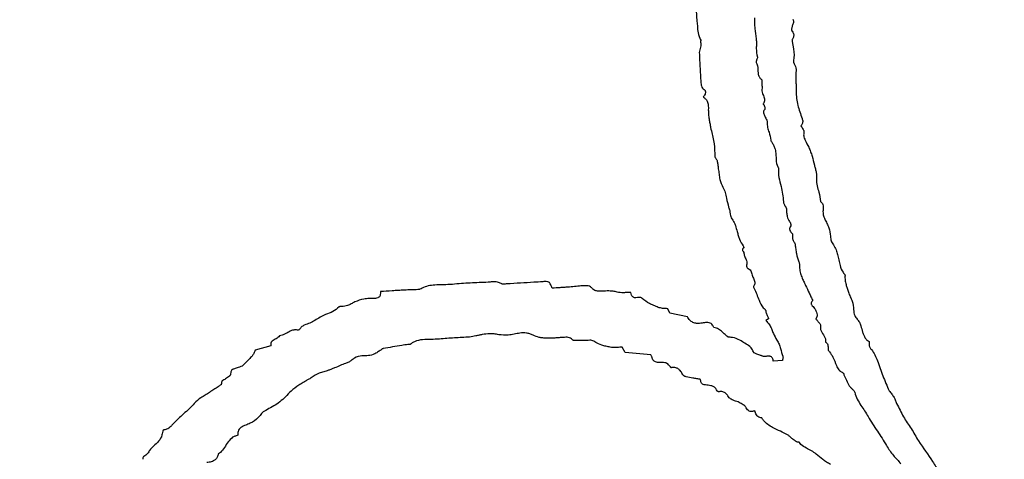
# Model space of a CAD drawing. Units: millimetres. Extents: x 84 to 883, y 23 to 877.
# Drawn here: x 491 to 496, y 848 to 851 of the extents above; entities that cross this region are included whole.
import ezdxf

# ---------------------------------------------------------------- set-up
doc = ezdxf.new("R2010")
doc.units = ezdxf.units.MM

msp = doc.modelspace()

# ---------------------------------------------------------------- linework, layer by layer
at = {"color": 7, "linetype": 'Continuous', "lineweight": 25}
for p, q in [((494.3659, 849.062), (494.3536, 849.0875)), ((494.4625, 849.0428), (494.3659, 849.062)), ((494.912, 849.0308), (494.8973, 849.0212)), ((492.1553, 848.8822), (492.0695, 848.8572)), ((494.117, 848.8453), (494.1018, 848.8753)), ((494.2593, 848.8323), (494.117, 848.8453)), ((494.9885, 848.8001), (494.9379, 848.7968))]:
    msp.add_line(p, q, dxfattribs=at)
for radius in [16.25, 12.25, 11.3, 11, 10.4243]:
    msp.add_circle((496.4768, 848.0684), radius, dxfattribs=at)
for radius, start, end in [(27.5, 90, 247.01908), (25.1589, 90, 241.37151), (22.5, 318.18969, 221.81031)]:
    msp.add_arc((496.4768, 848.0684), radius, start, end, dxfattribs=at)
for points, knots in [([(494.5073, 850.8112), (494.5084, 850.8006), (494.5105, 850.7795), (494.5106, 850.7375), (494.5131, 850.7062), (494.5147, 850.6855)], [0, 0, 0, 0, 0.252865, 0.50545, 1, 1, 1, 1]), ([(494.5147, 850.6855), (494.5157, 850.6754), (494.5177, 850.6551), (494.5194, 850.6214), (494.5257, 850.5934), (494.5347, 850.5781), (494.5369, 850.5744)], [0, 0, 0, 0, 0.266805, 0.53329, 0.888009, 1, 1, 1, 1]), ([(494.8345, 850.6976), (494.834, 850.6877), (494.8332, 850.6681), (494.836, 850.6293), (494.8403, 850.6007), (494.8431, 850.5817)], [0, 0, 0, 0, 0.2530191, 0.5058993, 1, 1, 1, 1]), ([(495.0459, 850.69), (495.0472, 850.6872), (495.0499, 850.6815), (495.0499, 850.6714), (495.0453, 850.6593), (495.0423, 850.6499), (495.0404, 850.6439)], [0, 0, 0, 0, 0.193718, 0.388649, 0.60773, 1, 1, 1, 1]), ([(495.0404, 850.6439), (495.0401, 850.6415), (495.0396, 850.6371), (495.0393, 850.6314), (495.0398, 850.6273), (495.0407, 850.625), (495.0415, 850.6242), (495.0417, 850.6239)], [0, 0, 0, 0, 0.349165, 0.658597, 0.831923, 0.95512, 1, 1, 1, 1]), ([(495.0417, 850.6239), (495.0442, 850.6208), (495.0488, 850.6152), (495.0514, 850.6052), (495.0503, 850.5929), (495.0464, 850.5845), (495.0437, 850.579)], [0, 0, 0, 0, 0.249052, 0.437523, 0.625673, 1, 1, 1, 1]), ([(494.5348, 850.5633), (494.5359, 850.5593), (494.5384, 850.55), (494.5351, 850.5355), (494.5297, 850.5211), (494.5287, 850.5112), (494.5282, 850.5063)], [0, 0, 0, 0, 0.209993, 0.492089, 0.744902, 1, 1, 1, 1]), ([(494.5369, 850.5744), (494.537, 850.5742), (494.5372, 850.5737), (494.5371, 850.572), (494.5362, 850.5697), (494.5351, 850.5671), (494.5346, 850.5652), (494.5346, 850.564), (494.5347, 850.5635), (494.5348, 850.5633)], [0, 0, 0, 0, 0.0610797, 0.1456811, 0.4300444, 0.7056667, 0.8546006, 0.9553838, 1, 1, 1, 1]), ([(494.8431, 850.5817), (494.8439, 850.5728), (494.8454, 850.555), (494.8421, 850.5211), (494.8468, 850.4966), (494.8498, 850.4809)], [0, 0, 0, 0, 0.264922, 0.528614, 1, 1, 1, 1]), ([(495.0437, 850.579), (495.0433, 850.5776), (495.0421, 850.5742), (495.0427, 850.5683), (495.0439, 850.562), (495.0444, 850.5577), (495.0447, 850.5555)], [0, 0, 0, 0, 0.182147, 0.450782, 0.725462, 1, 1, 1, 1]), ([(494.5282, 850.5063), (494.5294, 850.4768), (494.5311, 850.4325), (494.5348, 850.3736), (494.5368, 850.3441), (494.5378, 850.3294)], [0, 0, 0, 0, 0.499889, 0.749937, 1, 1, 1, 1]), ([(495.0447, 850.5555), (495.0454, 850.5496), (495.0468, 850.5377), (495.0522, 850.5158), (495.053, 850.4992), (495.0535, 850.4886)], [0, 0, 0, 0, 0.265365, 0.530208, 1, 1, 1, 1]), ([(494.8498, 850.4809), (494.85, 850.48), (494.8506, 850.4775), (494.849, 850.4712), (494.846, 850.4649), (494.8434, 850.4585), (494.8425, 850.455), (494.8427, 850.4525), (494.8431, 850.4516), (494.8433, 850.4513)], [0, 0, 0, 0, 0.090996, 0.243394, 0.615196, 0.762358, 0.910604, 0.966358, 1, 1, 1, 1]), ([(494.8433, 850.4513), (494.8459, 850.4453), (494.8539, 850.4269), (494.8511, 850.4002), (494.8564, 850.3761), (494.864, 850.3637), (494.8703, 850.3584), (494.8727, 850.3564)], [0, 0, 0, 0, 0.192422, 0.582883, 0.759502, 0.909391, 1, 1, 1, 1]), ([(495.0535, 850.4886), (495.0528, 850.4831), (495.0515, 850.473), (495.0496, 850.4603), (495.05, 850.4512), (495.0515, 850.4462), (495.0529, 850.4441), (495.0532, 850.4436)], [0, 0, 0, 0, 0.360349, 0.666388, 0.83704, 0.958224, 1, 1, 1, 1]), ([(495.0532, 850.4436), (495.0563, 850.4387), (495.0624, 850.429), (495.0645, 850.4068), (495.0631, 850.3907), (495.0622, 850.3803)], [0, 0, 0, 0, 0.260427, 0.520663, 1, 1, 1, 1]), ([(494.8727, 850.3564), (494.873, 850.3561), (494.8737, 850.3554), (494.8746, 850.3526), (494.8746, 850.3482), (494.874, 850.3425), (494.8739, 850.3385), (494.8739, 850.3366)], [0, 0, 0, 0, 0.060977, 0.148609, 0.421252, 0.71068, 1, 1, 1, 1]), ([(495.0622, 850.3803), (495.0625, 850.3655), (495.0631, 850.3431), (495.0645, 850.3134), (495.0646, 850.2985), (495.0646, 850.2911)], [0, 0, 0, 0, 0.500004, 0.749959, 1, 1, 1, 1]), ([(494.5378, 850.3294), (494.5383, 850.3265), (494.5397, 850.3191), (494.5443, 850.3107), (494.5489, 850.3066), (494.5502, 850.3055)], [0, 0, 0, 0, 0.324528, 0.817082, 1, 1, 1, 1]), ([(494.5502, 850.3055), (494.554, 850.3024), (494.5594, 850.2979), (494.5629, 850.2893), (494.563, 850.282), (494.5589, 850.2711), (494.5531, 850.2638), (494.5491, 850.2587)], [0, 0, 0, 0, 0.262527, 0.378423, 0.494773, 0.650306, 1, 1, 1, 1]), ([(494.8739, 850.3366), (494.8741, 850.3334), (494.8746, 850.3271), (494.8761, 850.3151), (494.8756, 850.3061), (494.8752, 850.3003)], [0, 0, 0, 0, 0.261255, 0.522381, 1, 1, 1, 1]), ([(494.8752, 850.3003), (494.8752, 850.2955), (494.875, 850.286), (494.8817, 850.2694), (494.8888, 850.2539), (494.8895, 850.2375), (494.886, 850.228), (494.8826, 850.2232), (494.8814, 850.2216)], [0, 0, 0, 0, 0.172002, 0.341033, 0.644346, 0.785762, 0.927992, 1, 1, 1, 1]), ([(495.0646, 850.2911), (495.0651, 850.278), (495.0661, 850.2518), (495.0758, 850.2011), (495.0887, 850.1649), (495.0972, 850.1411)], [0, 0, 0, 0, 0.254366, 0.508568, 1, 1, 1, 1]), ([(494.5491, 850.2587), (494.5539, 850.2559), (494.5634, 850.2502), (494.5736, 850.2347), (494.5787, 850.2136), (494.5784, 850.1976), (494.5782, 850.1889)], [0, 0, 0, 0, 0.2038628, 0.4084456, 0.6745654, 1, 1, 1, 1]), ([(494.5782, 850.1889), (494.5783, 850.1803), (494.5786, 850.1632), (494.5821, 850.1384), (494.5866, 850.1142), (494.5896, 850.0985), (494.5911, 850.0906)], [0, 0, 0, 0, 0.257855, 0.51549, 0.757713, 1, 1, 1, 1]), ([(494.8814, 850.2216), (494.8814, 850.2216), (494.8814, 850.2215), (494.8813, 850.2214), (494.8814, 850.2211), (494.882, 850.2201), (494.8837, 850.2184), (494.8859, 850.2158), (494.8876, 850.2135), (494.888, 850.2121), (494.8881, 850.2119)], [0, 0, 0, 0, 0.006548, 0.0146, 0.028589, 0.075257, 0.297454, 0.643934, 0.93271, 1, 1, 1, 1]), ([(494.8902, 850.1903), (494.8886, 850.1884), (494.8856, 850.1848), (494.8835, 850.1784), (494.8838, 850.1707), (494.8873, 850.1623), (494.89, 850.156), (494.8914, 850.1528)], [0, 0, 0, 0, 0.183394, 0.335983, 0.488657, 0.742349, 1, 1, 1, 1]), ([(494.8881, 850.2119), (494.8888, 850.2091), (494.8901, 850.2043), (494.8914, 850.1984), (494.8916, 850.1943), (494.8913, 850.1918), (494.8904, 850.1906), (494.8902, 850.1903)], [0, 0, 0, 0, 0.385458, 0.676113, 0.808763, 0.942843, 1, 1, 1, 1]), ([(494.8914, 850.1528), (494.893, 850.1493), (494.8962, 850.142), (494.9015, 850.1327), (494.9045, 850.1246), (494.9044, 850.1203), (494.9044, 850.1189)], [0, 0, 0, 0, 0.31339, 0.648494, 0.883477, 1, 1, 1, 1]), ([(495.0972, 850.1411), (495.0991, 850.1355), (495.102, 850.1266), (495.0998, 850.1145), (495.0954, 850.107), (495.0926, 850.1025), (495.0911, 850.1003)], [0, 0, 0, 0, 0.399914, 0.636557, 0.817174, 1, 1, 1, 1]), ([(494.5911, 850.0906), (494.5936, 850.0785), (494.5986, 850.0544), (494.6108, 850.0074), (494.6126, 849.9712), (494.6138, 849.9473)], [0, 0, 0, 0, 0.254989, 0.509872, 1, 1, 1, 1]), ([(494.9044, 850.1189), (494.9045, 850.1094), (494.9048, 850.0905), (494.9171, 850.0586), (494.9214, 850.0345), (494.9241, 850.0196)], [0, 0, 0, 0, 0.277738, 0.552144, 1, 1, 1, 1]), ([(495.0911, 850.1003), (495.0931, 850.0968), (495.0971, 850.0897), (495.1029, 850.0811), (495.1064, 850.0741), (495.1075, 850.0696), (495.1072, 850.0673), (495.1071, 850.0664)], [0, 0, 0, 0, 0.3133984, 0.6457082, 0.8173487, 0.9330336, 1, 1, 1, 1]), ([(494.9241, 850.0196), (494.9242, 850.0188), (494.9246, 850.016), (494.9281, 850.012), (494.9304, 850.0084), (494.9317, 850.0065)], [0, 0, 0, 0, 0.160285, 0.533848, 1, 1, 1, 1]), ([(495.1071, 850.0664), (495.1064, 850.0594), (495.1046, 850.0432), (495.1164, 850.0141), (495.1279, 849.9937), (495.135, 849.9811)], [0, 0, 0, 0, 0.229803, 0.523582, 1, 1, 1, 1]), ([(494.9317, 850.0065), (494.9332, 850.0035), (494.9363, 849.9974), (494.9425, 849.9859), (494.9458, 849.9766), (494.948, 849.9706)], [0, 0, 0, 0, 0.256263, 0.512494, 1, 1, 1, 1]), ([(494.948, 849.9706), (494.9497, 849.9609), (494.9531, 849.9416), (494.9528, 849.9085), (494.9572, 849.8825), (494.9651, 849.8688), (494.9661, 849.8671)], [0, 0, 0, 0, 0.278075, 0.553972, 0.941913, 1, 1, 1, 1]), ([(495.135, 849.9811), (495.1382, 849.9729), (495.1448, 849.9566), (495.1553, 849.9238), (495.1615, 849.8989), (495.1656, 849.8825)], [0, 0, 0, 0, 0.255166, 0.510282, 1, 1, 1, 1]), ([(494.6138, 849.9473), (494.6137, 849.9448), (494.6135, 849.9395), (494.614, 849.9322), (494.6156, 849.9266), (494.6172, 849.9242), (494.6177, 849.9235)], [0, 0, 0, 0, 0.311509, 0.643211, 0.900074, 1, 1, 1, 1]), ([(494.6177, 849.9235), (494.6209, 849.9183), (494.6278, 849.9073), (494.6308, 849.8853), (494.6325, 849.8697), (494.6334, 849.8609)], [0, 0, 0, 0, 0.279465, 0.592621, 1, 1, 1, 1]), ([(494.6334, 849.8609), (494.6349, 849.8511), (494.6378, 849.8316), (494.6418, 849.7967), (494.6523, 849.7738), (494.6587, 849.7599)], [0, 0, 0, 0, 0.28292, 0.565836, 1, 1, 1, 1]), ([(494.9661, 849.8671), (494.9661, 849.8493), (494.9661, 849.8141), (494.9865, 849.7538), (494.9911, 849.7084), (494.994, 849.6804)], [0, 0, 0, 0, 0.279169, 0.55504, 1, 1, 1, 1]), ([(495.1656, 849.8825), (495.1673, 849.8756), (495.1708, 849.8619), (495.1773, 849.8365), (495.1769, 849.8173), (495.1767, 849.8052)], [0, 0, 0, 0, 0.270912, 0.541924, 1, 1, 1, 1]), ([(495.1767, 849.8052), (495.177, 849.7926), (495.1777, 849.7675), (495.1943, 849.7282), (495.1971, 849.6986), (495.1988, 849.6813)], [0, 0, 0, 0, 0.298269, 0.590378, 1, 1, 1, 1]), ([(494.6587, 849.7599), (494.6638, 849.7504), (494.674, 849.7315), (494.6784, 849.6929), (494.6861, 849.6664), (494.6908, 849.6501)], [0, 0, 0, 0, 0.279925, 0.55689, 1, 1, 1, 1]), ([(494.6908, 849.6501), (494.693, 849.6436), (494.6972, 849.6308), (494.6991, 849.6084), (494.7042, 849.5917), (494.71, 849.5833), (494.7107, 849.5823)], [0, 0, 0, 0, 0.285805, 0.567844, 0.948808, 1, 1, 1, 1]), ([(494.994, 849.6804), (494.9941, 849.6783), (494.9946, 849.6732), (494.9985, 849.666), (495.0012, 849.6606), (495.0025, 849.6578)], [0, 0, 0, 0, 0.256436, 0.627001, 1, 1, 1, 1]), ([(495.0025, 849.6578), (495.0033, 849.6562), (495.005, 849.6529), (495.008, 849.648), (495.0099, 849.6439), (495.0102, 849.6413), (495.0103, 849.6407)], [0, 0, 0, 0, 0.293542, 0.586193, 0.90999, 1, 1, 1, 1]), ([(495.0103, 849.6407), (495.0107, 849.6336), (495.0115, 849.6192), (495.0149, 849.5949), (495.0223, 849.5764), (495.0296, 849.5666), (495.0308, 849.565)], [0, 0, 0, 0, 0.269766, 0.540025, 0.926044, 1, 1, 1, 1]), ([(495.1988, 849.6813), (495.2018, 849.6791), (495.208, 849.6745), (495.2138, 849.6633), (495.2152, 849.6463), (495.214, 849.6333), (495.2131, 849.6249)], [0, 0, 0, 0, 0.182926, 0.367248, 0.591245, 1, 1, 1, 1]), ([(494.7107, 849.5823), (494.7141, 849.5768), (494.721, 849.5658), (494.7299, 849.543), (494.7347, 849.5258), (494.7378, 849.5148)], [0, 0, 0, 0, 0.265809, 0.530935, 1, 1, 1, 1]), ([(495.2131, 849.6249), (495.2132, 849.621), (495.2133, 849.613), (495.2162, 849.5989), (495.2204, 849.5895), (495.223, 849.5837)], [0, 0, 0, 0, 0.277612, 0.555516, 1, 1, 1, 1]), ([(495.223, 849.5837), (495.227, 849.5757), (495.2349, 849.5598), (495.2498, 849.5292), (495.253, 849.5042), (495.2551, 849.4881)], [0, 0, 0, 0, 0.2626626, 0.5254914, 1, 1, 1, 1]), ([(495.0342, 849.5461), (495.0322, 849.5426), (495.0289, 849.5369), (495.0278, 849.5276), (495.0299, 849.5189), (495.0362, 849.5102), (495.0418, 849.5046), (495.0449, 849.5014)], [0, 0, 0, 0, 0.22975, 0.381848, 0.534526, 0.738828, 1, 1, 1, 1]), ([(495.0308, 849.565), (495.0319, 849.563), (495.0346, 849.5584), (495.0356, 849.5521), (495.0351, 849.5477), (495.0344, 849.5465), (495.0342, 849.5461)], [0, 0, 0, 0, 0.353769, 0.796657, 0.928159, 1, 1, 1, 1]), ([(494.7378, 849.5148), (494.7399, 849.5076), (494.7439, 849.4932), (494.7523, 849.4653), (494.7637, 849.4468), (494.7712, 849.4348)], [0, 0, 0, 0, 0.2577395, 0.5156086, 1, 1, 1, 1]), ([(495.0449, 849.5014), (495.045, 849.4976), (495.045, 849.4904), (495.0443, 849.4799), (495.0454, 849.4731), (495.0459, 849.4698)], [0, 0, 0, 0, 0.358782, 0.677555, 1, 1, 1, 1]), ([(495.0459, 849.4698), (495.0472, 849.4669), (495.0496, 849.4612), (495.055, 849.4534), (495.0584, 849.447), (495.059, 849.4431), (495.0591, 849.4423)], [0, 0, 0, 0, 0.304625, 0.606164, 0.928242, 1, 1, 1, 1]), ([(495.2551, 849.4881), (495.2555, 849.4794), (495.2564, 849.462), (495.2722, 849.4388), (495.2863, 849.4146), (495.2916, 849.3958), (495.2942, 849.387)], [0, 0, 0, 0, 0.233256, 0.467826, 0.749793, 1, 1, 1, 1]), ([(494.7741, 849.4243), (494.7727, 849.4233), (494.7703, 849.4215), (494.7678, 849.4183), (494.7668, 849.4152), (494.767, 849.4117), (494.7694, 849.4061), (494.7736, 849.4011), (494.7744, 849.3965), (494.7745, 849.3954)], [0, 0, 0, 0, 0.157891, 0.270162, 0.355864, 0.441646, 0.579239, 0.904623, 1, 1, 1, 1]), ([(494.7712, 849.4348), (494.772, 849.4333), (494.7736, 849.4303), (494.7745, 849.4267), (494.7744, 849.4248), (494.7743, 849.4245), (494.7742, 849.4244), (494.7742, 849.4243), (494.7741, 849.4243)], [0, 0, 0, 0, 0.462816, 0.918968, 0.950066, 0.981376, 0.994058, 1, 1, 1, 1]), ([(495.0591, 849.4423), (495.0601, 849.434), (495.0621, 849.4174), (495.0662, 849.3849), (495.0741, 849.3618), (495.0793, 849.3467)], [0, 0, 0, 0, 0.255889, 0.511844, 1, 1, 1, 1]), ([(494.7745, 849.3954), (494.7762, 849.3882), (494.7795, 849.3736), (494.7893, 849.3569), (494.7924, 849.341), (494.7903, 849.3329), (494.7893, 849.329)], [0, 0, 0, 0, 0.320202, 0.641485, 0.829077, 1, 1, 1, 1]), ([(495.2942, 849.387), (495.2967, 849.3771), (495.3017, 849.3572), (495.3071, 849.3235), (495.317, 849.2969), (495.3282, 849.2837), (495.3305, 849.2811)], [0, 0, 0, 0, 0.2712061, 0.5416113, 0.9093821, 1, 1, 1, 1]), ([(494.7893, 849.329), (494.7891, 849.3283), (494.7887, 849.3261), (494.7901, 849.3207), (494.793, 849.315), (494.7967, 849.3103), (494.799, 849.3089), (494.7999, 849.3083)], [0, 0, 0, 0, 0.093427, 0.268517, 0.668676, 0.874437, 1, 1, 1, 1]), ([(494.7999, 849.3083), (494.8034, 849.3065), (494.8104, 849.3027), (494.8168, 849.292), (494.8196, 849.28), (494.8218, 849.2719), (494.8229, 849.2678)], [0, 0, 0, 0, 0.239734, 0.481109, 0.740177, 1, 1, 1, 1]), ([(495.0793, 849.3467), (495.0802, 849.3442), (495.0819, 849.3392), (495.083, 849.3295), (495.083, 849.3225), (495.0831, 849.3181)], [0, 0, 0, 0, 0.273785, 0.546373, 1, 1, 1, 1]), ([(495.0831, 849.3181), (495.0839, 849.3087), (495.0854, 849.2898), (495.0947, 849.2637), (495.1059, 849.2396), (495.1134, 849.2242), (495.1171, 849.2165)], [0, 0, 0, 0, 0.2625287, 0.5242111, 0.7619414, 1, 1, 1, 1]), ([(494.8229, 849.2678), (494.8263, 849.2607), (494.8313, 849.25), (494.8363, 849.2357), (494.8361, 849.2252), (494.833, 849.2171), (494.8298, 849.2128), (494.8285, 849.211)], [0, 0, 0, 0, 0.388655, 0.582838, 0.73796, 0.893253, 1, 1, 1, 1]), ([(495.3305, 849.2811), (495.3313, 849.2801), (495.3328, 849.2782), (495.3343, 849.2748), (495.3351, 849.272), (495.335, 849.2702), (495.335, 849.2699)], [0, 0, 0, 0, 0.319432, 0.574286, 0.907036, 1, 1, 1, 1]), ([(495.335, 849.2699), (495.3349, 849.2617), (495.3347, 849.2454), (495.3401, 849.2223), (495.3471, 849.2005), (495.3517, 849.1864), (495.354, 849.1793)], [0, 0, 0, 0, 0.2614912, 0.5222793, 0.7610381, 1, 1, 1, 1]), ([(493.1613, 849.2222), (493.1449, 849.2212), (493.1122, 849.2192), (493.0558, 849.22), (493.01, 849.2115), (492.9852, 849.1971), (492.9811, 849.1948)], [0, 0, 0, 0, 0.267551, 0.53452, 0.923329, 1, 1, 1, 1]), ([(493.3588, 849.2339), (493.3259, 849.2324), (493.2764, 849.2302), (493.2106, 849.2272), (493.1777, 849.2238), (493.1613, 849.2222)], [0, 0, 0, 0, 0.49996, 0.749852, 1, 1, 1, 1]), ([(493.4307, 849.2266), (493.4244, 849.2296), (493.409, 849.2369), (493.3838, 849.2361), (493.3664, 849.2346), (493.3588, 849.2339)], [0, 0, 0, 0, 0.2819796, 0.6889084, 1, 1, 1, 1]), ([(493.4633, 849.2248), (493.4599, 849.2245), (493.4528, 849.2239), (493.4431, 849.2233), (493.4353, 849.2243), (493.4318, 849.2261), (493.4307, 849.2266)], [0, 0, 0, 0, 0.306163, 0.642483, 0.891825, 1, 1, 1, 1]), ([(493.6614, 849.2365), (493.6449, 849.2355), (493.6036, 849.2329), (493.5375, 849.229), (493.488, 849.2262), (493.4633, 849.2248)], [0, 0, 0, 0, 0.249995, 0.624994, 1, 1, 1, 1]), ([(493.7139, 849.2011), (493.7106, 849.2094), (493.7063, 849.2202), (493.6987, 849.2315), (493.6932, 849.2355), (493.6808, 849.2386), (493.6701, 849.2375), (493.6614, 849.2365)], [0, 0, 0, 0, 0.367196, 0.477068, 0.559498, 0.641743, 1, 1, 1, 1]), ([(493.8001, 849.2067), (493.7928, 849.2061), (493.7782, 849.2051), (493.7494, 849.2033), (493.728, 849.202), (493.7139, 849.2011)], [0, 0, 0, 0, 0.25445, 0.508897, 1, 1, 1, 1]), ([(493.8976, 849.2147), (493.8894, 849.2143), (493.8691, 849.2135), (493.8366, 849.21), (493.8123, 849.2078), (493.8001, 849.2067)], [0, 0, 0, 0, 0.249843, 0.624912, 1, 1, 1, 1]), ([(493.933, 849.2024), (493.9308, 849.2044), (493.925, 849.2098), (493.9123, 849.2138), (493.9025, 849.2144), (493.8976, 849.2147)], [0, 0, 0, 0, 0.2327756, 0.6169405, 1, 1, 1, 1]), ([(493.9878, 849.1845), (493.9816, 849.1842), (493.969, 849.1837), (493.9515, 849.1867), (493.9396, 849.1945), (493.9347, 849.2003), (493.933, 849.2024)], [0, 0, 0, 0, 0.310552, 0.624567, 0.865827, 1, 1, 1, 1]), ([(494.8285, 849.211), (494.8284, 849.2108), (494.8281, 849.2103), (494.828, 849.2084), (494.8288, 849.2048), (494.8303, 849.2018), (494.8313, 849.1998)], [0, 0, 0, 0, 0.061782, 0.156978, 0.451475, 1, 1, 1, 1]), ([(494.8313, 849.1998), (494.8365, 849.1891), (494.8468, 849.1677), (494.8594, 849.1303), (494.8744, 849.1006), (494.8891, 849.0861), (494.8925, 849.0827)], [0, 0, 0, 0, 0.268122, 0.535142, 0.891422, 1, 1, 1, 1]), ([(495.1171, 849.2165), (495.1236, 849.2026), (495.1334, 849.1816), (495.1463, 849.1536), (495.1528, 849.1396), (495.1561, 849.1326)], [0, 0, 0, 0, 0.499995, 0.749998, 1, 1, 1, 1]), ([(492.7284, 849.144), (492.7189, 849.1438), (492.6999, 849.1436), (492.6629, 849.1416), (492.6372, 849.1314), (492.6204, 849.1248)], [0, 0, 0, 0, 0.258008, 0.516248, 1, 1, 1, 1]), ([(492.7625, 849.1819), (492.7627, 849.1763), (492.763, 849.1679), (492.7595, 849.1572), (492.7544, 849.1507), (492.7461, 849.146), (492.7372, 849.1443), (492.7308, 849.144), (492.7284, 849.144)], [0, 0, 0, 0, 0.276402, 0.41434, 0.553629, 0.674107, 0.882498, 1, 1, 1, 1]), ([(492.8949, 849.1903), (492.8838, 849.1897), (492.8614, 849.1884), (492.8173, 849.1855), (492.7843, 849.1834), (492.7625, 849.1819)], [0, 0, 0, 0, 0.253123, 0.506244, 1, 1, 1, 1]), ([(492.969, 849.1929), (492.9567, 849.1925), (492.9381, 849.1919), (492.9135, 849.1912), (492.9011, 849.1906), (492.8949, 849.1903)], [0, 0, 0, 0, 0.5, 0.749984, 1, 1, 1, 1]), ([(492.9811, 849.1948), (492.98, 849.1943), (492.9778, 849.1933), (492.9736, 849.193), (492.9707, 849.1929), (492.969, 849.1929)], [0, 0, 0, 0, 0.296385, 0.588008, 1, 1, 1, 1]), ([(494.0728, 849.1793), (494.0655, 849.1811), (494.0508, 849.1847), (494.0222, 849.1861), (494.0012, 849.1851), (493.9878, 849.1845)], [0, 0, 0, 0, 0.264849, 0.52933, 1, 1, 1, 1]), ([(494.1497, 849.1776), (494.1427, 849.1775), (494.1288, 849.1772), (494.1031, 849.1748), (494.0845, 849.1776), (494.0728, 849.1793)], [0, 0, 0, 0, 0.271309, 0.542448, 1, 1, 1, 1]), ([(494.1852, 849.1494), (494.1801, 849.1485), (494.1726, 849.1473), (494.1631, 849.1504), (494.1571, 849.1553), (494.1518, 849.1645), (494.1505, 849.1725), (494.1497, 849.1776)], [0, 0, 0, 0, 0.285678, 0.417087, 0.549032, 0.711844, 1, 1, 1, 1]), ([(494.2123, 849.1442), (494.2111, 849.1452), (494.2077, 849.148), (494.2008, 849.1496), (494.1929, 849.1505), (494.1878, 849.1498), (494.1852, 849.1494)], [0, 0, 0, 0, 0.167572, 0.45737, 0.723853, 1, 1, 1, 1]), ([(494.3008, 849.0946), (494.2927, 849.0984), (494.2764, 849.1059), (494.2444, 849.1179), (494.2248, 849.1339), (494.2123, 849.1442)], [0, 0, 0, 0, 0.264239, 0.528203, 1, 1, 1, 1]), ([(495.354, 849.1793), (495.3572, 849.1708), (495.3634, 849.1537), (495.3782, 849.1229), (495.3811, 849.098), (495.3829, 849.0822)], [0, 0, 0, 0, 0.268637, 0.536785, 1, 1, 1, 1]), ([(492.5343, 849.0971), (492.5229, 849.0878), (492.5003, 849.0694), (492.4508, 849.0534), (492.4191, 849.0344), (492.3997, 849.0228)], [0, 0, 0, 0, 0.282836, 0.561478, 1, 1, 1, 1]), ([(492.5419, 849.0999), (492.541, 849.0999), (492.5387, 849.0998), (492.5361, 849.0987), (492.5347, 849.0975), (492.5343, 849.0971)], [0, 0, 0, 0, 0.333895, 0.810104, 1, 1, 1, 1]), ([(492.6204, 849.1248), (492.6139, 849.1211), (492.6009, 849.1138), (492.5776, 849.103), (492.557, 849.0988), (492.544, 849.0998), (492.5419, 849.0999)], [0, 0, 0, 0, 0.266132, 0.532706, 0.92274, 1, 1, 1, 1]), ([(494.3536, 849.0875), (494.3487, 849.0879), (494.339, 849.0887), (494.3211, 849.0887), (494.3086, 849.0923), (494.3008, 849.0946)], [0, 0, 0, 0, 0.273454, 0.54663, 1, 1, 1, 1]), ([(495.1561, 849.1326), (495.1543, 849.1306), (495.151, 849.127), (495.148, 849.1209), (495.1475, 849.1152), (495.1491, 849.1093), (495.1542, 849.1021), (495.1629, 849.0948), (495.168, 849.0876), (495.1705, 849.0841)], [0, 0, 0, 0, 0.136277, 0.251279, 0.336004, 0.420752, 0.556195, 0.778335, 1, 1, 1, 1]), ([(494.544, 849.0076), (494.5338, 849.0063), (494.5165, 849.0042), (494.4925, 849.0106), (494.474, 849.0234), (494.4664, 849.0362), (494.4625, 849.0428)], [0, 0, 0, 0, 0.316999, 0.539326, 0.762755, 1, 1, 1, 1]), ([(494.8925, 849.0827), (494.8932, 849.0819), (494.8955, 849.0791), (494.8965, 849.0722), (494.8979, 849.0668), (494.8986, 849.0637)], [0, 0, 0, 0, 0.15971, 0.521349, 1, 1, 1, 1]), ([(494.8986, 849.0637), (494.8998, 849.0606), (494.9022, 849.0546), (494.9067, 849.0437), (494.91, 849.0358), (494.912, 849.0308)], [0, 0, 0, 0, 0.274791, 0.549566, 1, 1, 1, 1]), ([(495.1705, 849.0841), (495.1727, 849.0791), (495.1771, 849.069), (495.1812, 849.055), (495.1803, 849.0426), (495.1768, 849.0356), (495.174, 849.0322), (495.1734, 849.0315)], [0, 0, 0, 0, 0.29418, 0.590283, 0.768153, 0.9467, 1, 1, 1, 1]), ([(495.3829, 849.0822), (495.3833, 849.0762), (495.3841, 849.0609), (495.3912, 849.0426), (495.3995, 849.033), (495.4017, 849.0304)], [0, 0, 0, 0, 0.319702, 0.819964, 1, 1, 1, 1]), ([(492.3997, 849.0228), (492.3906, 849.0174), (492.3721, 849.0064), (492.3446, 848.9993), (492.3245, 848.9867), (492.3176, 848.9767), (492.3146, 848.9723)], [0, 0, 0, 0, 0.312019, 0.641096, 0.84311, 1, 1, 1, 1]), ([(494.608, 848.9831), (494.6061, 848.9879), (494.6028, 848.9962), (494.5939, 849.0053), (494.5825, 849.0105), (494.5653, 849.0116), (494.5521, 849.0092), (494.544, 849.0076)], [0, 0, 0, 0, 0.199894, 0.340894, 0.482292, 0.679116, 1, 1, 1, 1]), ([(494.6865, 848.9311), (494.6796, 848.9369), (494.6658, 848.9483), (494.647, 848.9674), (494.627, 848.9801), (494.613, 848.9823), (494.608, 848.9831)], [0, 0, 0, 0, 0.28078, 0.560344, 0.843143, 1, 1, 1, 1]), ([(494.8973, 849.0212), (494.9001, 849.018), (494.9054, 849.0118), (494.9141, 849.003), (494.9185, 848.9961), (494.9207, 848.9927)], [0, 0, 0, 0, 0.338779, 0.667859, 1, 1, 1, 1]), ([(494.9207, 848.9927), (494.9239, 848.9858), (494.9302, 848.972), (494.9402, 848.9447), (494.9508, 848.926), (494.9577, 848.914)], [0, 0, 0, 0, 0.261139, 0.522057, 1, 1, 1, 1]), ([(495.1734, 849.0315), (495.1769, 849.0271), (495.1835, 849.0188), (495.1921, 849.0095), (495.1974, 849.002), (495.1999, 848.997), (495.1996, 848.9938), (495.1996, 848.9928)], [0, 0, 0, 0, 0.355208, 0.664583, 0.799939, 0.936711, 1, 1, 1, 1]), ([(495.1996, 848.9928), (495.1989, 848.9881), (495.1977, 848.9787), (495.204, 848.9584), (495.2173, 848.9415), (495.2267, 848.9226), (495.2284, 848.9108), (495.2274, 848.9046), (495.227, 848.9027)], [0, 0, 0, 0, 0.145436, 0.29066, 0.639882, 0.806414, 0.939726, 1, 1, 1, 1]), ([(495.4017, 849.0304), (495.4065, 849.0245), (495.4157, 849.0134), (495.4237, 848.9876), (495.4291, 848.9693), (495.4326, 848.9574)], [0, 0, 0, 0, 0.281983, 0.535064, 1, 1, 1, 1]), ([(492.2033, 848.9371), (492.2006, 848.9339), (492.1927, 848.9241), (492.1771, 848.9177), (492.1643, 848.9094), (492.1576, 848.9018), (492.1543, 848.8925), (492.1549, 848.8859), (492.1553, 848.8822)], [0, 0, 0, 0, 0.161049, 0.4791814, 0.6327619, 0.7470885, 0.8623582, 1, 1, 1, 1]), ([(492.3031, 848.9693), (492.2962, 848.9699), (492.2802, 848.9712), (492.256, 848.9605), (492.2321, 848.9445), (492.2129, 848.9396), (492.2033, 848.9371)], [0, 0, 0, 0, 0.195484, 0.44704, 0.721483, 1, 1, 1, 1]), ([(492.3146, 848.9723), (492.3144, 848.972), (492.3137, 848.9711), (492.3114, 848.9699), (492.3077, 848.969), (492.3047, 848.9692), (492.3031, 848.9693)], [0, 0, 0, 0, 0.091484, 0.251293, 0.625974, 1, 1, 1, 1]), ([(493.2566, 848.9302), (493.2286, 848.9286), (493.1867, 848.9261), (493.1307, 848.9237), (493.1029, 848.9207), (493.089, 848.9192)], [0, 0, 0, 0, 0.500046, 0.7498663, 1, 1, 1, 1]), ([(493.3262, 848.9443), (493.3203, 848.9432), (493.3084, 848.941), (493.2855, 848.9348), (493.268, 848.932), (493.2566, 848.9302)], [0, 0, 0, 0, 0.254999, 0.509799, 1, 1, 1, 1]), ([(493.4175, 848.9433), (493.4092, 848.9451), (493.3926, 848.9487), (493.3618, 848.9494), (493.3398, 848.9462), (493.3262, 848.9443)], [0, 0, 0, 0, 0.2760594, 0.5520621, 1, 1, 1, 1]), ([(493.5353, 848.9523), (493.5244, 848.9504), (493.5028, 848.9466), (493.4638, 848.9387), (493.4351, 848.9416), (493.4175, 848.9433)], [0, 0, 0, 0, 0.277517, 0.555069, 1, 1, 1, 1]), ([(493.6078, 848.9401), (493.6016, 848.943), (493.5899, 848.9483), (493.5656, 848.9547), (493.5474, 848.9533), (493.5353, 848.9523)], [0, 0, 0, 0, 0.270972, 0.517212, 1, 1, 1, 1]), ([(493.682, 848.9236), (493.6752, 848.9241), (493.6616, 848.925), (493.6364, 848.9289), (493.6189, 848.9358), (493.6078, 848.9401)], [0, 0, 0, 0, 0.266366, 0.532843, 1, 1, 1, 1]), ([(493.7756, 848.9285), (493.7678, 848.9281), (493.752, 848.9271), (493.7209, 848.9239), (493.6975, 848.9237), (493.682, 848.9236)], [0, 0, 0, 0, 0.252354, 0.504644, 1, 1, 1, 1]), ([(493.8252, 848.9155), (493.8221, 848.9186), (493.8158, 848.9247), (493.8029, 848.9289), (493.7894, 848.9294), (493.7803, 848.9288), (493.7756, 848.9285)], [0, 0, 0, 0, 0.2431491, 0.4870322, 0.7411268, 1, 1, 1, 1]), ([(494.6986, 848.9292), (494.6974, 848.9292), (494.6949, 848.9293), (494.6911, 848.9295), (494.6882, 848.9301), (494.6868, 848.9309), (494.6865, 848.9311)], [0, 0, 0, 0, 0.3023622, 0.6048842, 0.9099072, 1, 1, 1, 1]), ([(494.8079, 848.8787), (494.7988, 848.8844), (494.7806, 848.8959), (494.7502, 848.9154), (494.722, 848.9271), (494.703, 848.9288), (494.6986, 848.9292)], [0, 0, 0, 0, 0.265345, 0.530696, 0.892152, 1, 1, 1, 1]), ([(495.4326, 848.9574), (495.4349, 848.9519), (495.4393, 848.9409), (495.4462, 848.9256), (495.4559, 848.9125), (495.4651, 848.9085), (495.4696, 848.9065)], [0, 0, 0, 0, 0.272514, 0.545479, 0.776935, 1, 1, 1, 1]), ([(492.915, 848.8894), (492.9036, 848.8875), (492.8751, 848.8829), (492.8294, 848.8756), (492.7952, 848.8696), (492.7781, 848.8666)], [0, 0, 0, 0, 0.249994, 0.624986, 1, 1, 1, 1]), ([(492.9271, 848.8899), (492.9267, 848.8897), (492.9256, 848.889), (492.9229, 848.8889), (492.9193, 848.8895), (492.9165, 848.8894), (492.915, 848.8894)], [0, 0, 0, 0, 0.116644, 0.298514, 0.649745, 1, 1, 1, 1]), ([(493.089, 848.9192), (493.0735, 848.9183), (493.0426, 848.9165), (492.9964, 848.9174), (492.9556, 848.9094), (492.9349, 848.8952), (492.9271, 848.8899)], [0, 0, 0, 0, 0.277238, 0.553648, 0.832851, 1, 1, 1, 1]), ([(493.8478, 848.9105), (493.8451, 848.9105), (493.8399, 848.9105), (493.8333, 848.9114), (493.8282, 848.9129), (493.8261, 848.9147), (493.8252, 848.9155)], [0, 0, 0, 0, 0.340259, 0.654584, 0.846355, 1, 1, 1, 1]), ([(493.9219, 848.9127), (493.9096, 848.912), (493.8911, 848.9109), (493.8663, 848.9105), (493.854, 848.9105), (493.8478, 848.9105)], [0, 0, 0, 0, 0.499593, 0.749776, 1, 1, 1, 1]), ([(493.9596, 848.8978), (493.9562, 848.9), (493.9495, 848.9042), (493.9393, 848.9104), (493.9296, 848.913), (493.9238, 848.9128), (493.9219, 848.9127)], [0, 0, 0, 0, 0.290949, 0.576993, 0.866135, 1, 1, 1, 1]), ([(494.0475, 848.8725), (494.0395, 848.8739), (494.0235, 848.8767), (493.9933, 848.8826), (493.9727, 848.8919), (493.9596, 848.8978)], [0, 0, 0, 0, 0.265067, 0.530241, 1, 1, 1, 1]), ([(494.1018, 848.8753), (494.0971, 848.8748), (494.0877, 848.874), (494.0697, 848.8714), (494.0562, 848.8721), (494.0475, 848.8725)], [0, 0, 0, 0, 0.260003, 0.519871, 1, 1, 1, 1]), ([(494.8308, 848.8432), (494.8288, 848.8467), (494.8248, 848.8539), (494.8195, 848.865), (494.8142, 848.874), (494.8093, 848.8776), (494.8079, 848.8787)], [0, 0, 0, 0, 0.28713, 0.573847, 0.875742, 1, 1, 1, 1]), ([(494.9577, 848.914), (494.962, 848.9066), (494.9708, 848.8918), (494.9792, 848.8606), (494.9864, 848.8382), (494.991, 848.8239)], [0, 0, 0, 0, 0.2665421, 0.5316954, 1, 1, 1, 1]), ([(495.227, 848.9027), (495.2298, 848.9008), (495.2354, 848.8971), (495.2399, 848.8872), (495.2418, 848.8727), (495.2408, 848.8578), (495.2471, 848.8503), (495.2484, 848.8487)], [0, 0, 0, 0, 0.163289, 0.327205, 0.518238, 0.898621, 1, 1, 1, 1]), ([(495.4696, 848.9065), (495.4695, 848.8996), (495.4693, 848.8905), (495.4696, 848.8798), (495.4731, 848.8708), (495.4938, 848.8478), (495.5183, 848.7935), (495.5432, 848.7149), (495.5672, 848.6606), (495.5792, 848.6335)], [0, 0, 0, 0, 0.069453, 0.092393, 0.10715, 0.165836, 0.400868, 0.700631, 1, 1, 1, 1]), ([(492.0518, 848.825), (492.0466, 848.8193), (492.0361, 848.8079), (492.0172, 848.7898), (492.004, 848.777), (491.9964, 848.7695)], [0, 0, 0, 0, 0.296042, 0.591954, 1, 1, 1, 1]), ([(492.0695, 848.8572), (492.0681, 848.8543), (492.0651, 848.8485), (492.0603, 848.8372), (492.0551, 848.8298), (492.0518, 848.825)], [0, 0, 0, 0, 0.263284, 0.526432, 1, 1, 1, 1]), ([(492.6825, 848.827), (492.675, 848.8269), (492.6535, 848.8267), (492.625, 848.8187), (492.6081, 848.806), (492.6027, 848.8019)], [0, 0, 0, 0, 0.264685, 0.76019, 1, 1, 1, 1]), ([(492.761, 848.8559), (492.7547, 848.8517), (492.7422, 848.8433), (492.7181, 848.8314), (492.6973, 848.8268), (492.684, 848.827), (492.6825, 848.827)], [0, 0, 0, 0, 0.2649112, 0.5303049, 0.9469759, 1, 1, 1, 1]), ([(492.7781, 848.8666), (492.7762, 848.866), (492.7724, 848.8647), (492.767, 848.8605), (492.7632, 848.8576), (492.761, 848.8559)], [0, 0, 0, 0, 0.295114, 0.585376, 1, 1, 1, 1]), ([(494.2679, 848.8136), (494.2672, 848.8156), (494.2659, 848.8196), (494.2628, 848.8257), (494.2605, 848.83), (494.2593, 848.8323)], [0, 0, 0, 0, 0.303069, 0.605688, 1, 1, 1, 1]), ([(494.3063, 848.7893), (494.2994, 848.7897), (494.2892, 848.7901), (494.2773, 848.797), (494.271, 848.8047), (494.2689, 848.8107), (494.2679, 848.8136)], [0, 0, 0, 0, 0.411755, 0.6132964, 0.81546, 1, 1, 1, 1]), ([(494.8677, 848.8285), (494.8643, 848.8297), (494.8574, 848.8321), (494.8451, 848.8371), (494.8363, 848.8409), (494.8308, 848.8432)], [0, 0, 0, 0, 0.275677, 0.551292, 1, 1, 1, 1]), ([(494.8988, 848.8229), (494.8955, 848.8225), (494.889, 848.8218), (494.8806, 848.8242), (494.8736, 848.8265), (494.8697, 848.8278), (494.8677, 848.8285)], [0, 0, 0, 0, 0.307027, 0.60756, 0.803741, 1, 1, 1, 1]), ([(494.9379, 848.7968), (494.9371, 848.8015), (494.936, 848.8088), (494.9309, 848.8176), (494.9249, 848.8226), (494.9166, 848.8252), (494.9078, 848.825), (494.9015, 848.8235), (494.8988, 848.8229)], [0, 0, 0, 0, 0.249799, 0.391093, 0.533734, 0.655783, 0.849845, 1, 1, 1, 1]), ([(494.991, 848.8239), (494.9914, 848.8226), (494.9926, 848.8181), (494.9904, 848.8099), (494.9891, 848.8034), (494.9885, 848.8001)], [0, 0, 0, 0, 0.169691, 0.576115, 1, 1, 1, 1]), ([(495.2484, 848.8487), (495.2557, 848.8395), (495.2736, 848.8166), (495.2821, 848.7791), (495.2994, 848.7499), (495.3138, 848.7379), (495.3222, 848.7338), (495.3238, 848.733)], [0, 0, 0, 0, 0.249016, 0.611761, 0.800471, 0.963598, 1, 1, 1, 1]), ([(491.9964, 848.7695), (491.9918, 848.7679), (491.9826, 848.7646), (491.9668, 848.7589), (491.9555, 848.7555), (491.9488, 848.7535)], [0, 0, 0, 0, 0.292036, 0.584055, 1, 1, 1, 1]), ([(492.5403, 848.7737), (492.5295, 848.7688), (492.5133, 848.7614), (492.4914, 848.7524), (492.4803, 848.7484), (492.4747, 848.7464)], [0, 0, 0, 0, 0.499567, 0.749636, 1, 1, 1, 1]), ([(492.6027, 848.8019), (492.5975, 848.798), (492.5873, 848.7904), (492.5655, 848.7827), (492.5499, 848.7771), (492.5403, 848.7737)], [0, 0, 0, 0, 0.277478, 0.553622, 1, 1, 1, 1]), ([(494.3714, 848.7606), (494.367, 848.7663), (494.3602, 848.7751), (494.3489, 848.7858), (494.3308, 848.7906), (494.3165, 848.7899), (494.3063, 848.7893)], [0, 0, 0, 0, 0.282988, 0.439537, 0.598431, 1, 1, 1, 1]), ([(494.4349, 848.7248), (494.4312, 848.7318), (494.4248, 848.7438), (494.4099, 848.7564), (494.3928, 848.7625), (494.3794, 848.7621), (494.3721, 848.7608), (494.3714, 848.7606)], [0, 0, 0, 0, 0.296318, 0.507636, 0.719976, 0.969807, 1, 1, 1, 1]), ([(491.9264, 848.7139), (491.9229, 848.7114), (491.9161, 848.7064), (491.9019, 848.6977), (491.8918, 848.6903), (491.8851, 848.6855)], [0, 0, 0, 0, 0.2525105, 0.5048493, 1, 1, 1, 1]), ([(491.9488, 848.7535), (491.9467, 848.7527), (491.9429, 848.7514), (491.9385, 848.7473), (491.9354, 848.7414), (491.9337, 848.7325), (491.9328, 848.7235), (491.9296, 848.7167), (491.9273, 848.7147), (491.9264, 848.7139)], [0, 0, 0, 0, 0.138028, 0.251662, 0.365107, 0.545297, 0.811459, 0.923003, 1, 1, 1, 1]), ([(492.3792, 848.7052), (492.3766, 848.7032), (492.3714, 848.6993), (492.3604, 848.6941), (492.3527, 848.6897), (492.3477, 848.6869)], [0, 0, 0, 0, 0.266938, 0.53264, 1, 1, 1, 1]), ([(492.4747, 848.7464), (492.4661, 848.7436), (492.4488, 848.7381), (492.4151, 848.7287), (492.3933, 848.7144), (492.3792, 848.7052)], [0, 0, 0, 0, 0.2607118, 0.5214004, 1, 1, 1, 1]), ([(494.4563, 848.7098), (494.4535, 848.7108), (494.4466, 848.713), (494.4389, 848.7183), (494.4358, 848.7234), (494.4349, 848.7248)], [0, 0, 0, 0, 0.335738, 0.816486, 1, 1, 1, 1]), ([(494.5356, 848.696), (494.5285, 848.6972), (494.5143, 848.6995), (494.4878, 848.7036), (494.4685, 848.7074), (494.4563, 848.7098)], [0, 0, 0, 0, 0.268422, 0.53684, 1, 1, 1, 1]), ([(495.3238, 848.733), (495.3242, 848.7328), (495.3252, 848.7321), (495.3265, 848.7297), (495.3276, 848.7263), (495.3286, 848.7236), (495.3292, 848.7222)], [0, 0, 0, 0, 0.1174064, 0.3002123, 0.6499304, 1, 1, 1, 1]), ([(495.3292, 848.7222), (495.3315, 848.717), (495.3362, 848.7066), (495.345, 848.6858), (495.3529, 848.6709), (495.3582, 848.661)], [0, 0, 0, 0, 0.252668, 0.505311, 1, 1, 1, 1]), ([(491.8797, 848.6666), (491.8745, 848.6629), (491.8616, 848.6537), (491.8402, 848.6401), (491.8243, 848.6297), (491.8164, 848.6244)], [0, 0, 0, 0, 0.24977, 0.62489, 1, 1, 1, 1]), ([(491.8851, 848.6855), (491.8847, 848.6851), (491.8838, 848.684), (491.8828, 848.6806), (491.8824, 848.6765), (491.8821, 848.6718), (491.8814, 848.6685), (491.8802, 848.667), (491.8798, 848.6667), (491.8797, 848.6666)], [0, 0, 0, 0, 0.082387, 0.211932, 0.509607, 0.71294, 0.918453, 0.987047, 1, 1, 1, 1]), ([(492.3477, 848.6869), (492.3397, 848.6816), (492.3235, 848.6711), (492.2919, 848.6528), (492.2719, 848.6346), (492.259, 848.623)], [0, 0, 0, 0, 0.263973, 0.527834, 1, 1, 1, 1]), ([(494.562, 848.6654), (494.5577, 848.6662), (494.5509, 848.6674), (494.5428, 848.6724), (494.5379, 848.679), (494.5357, 848.6873), (494.5356, 848.6931), (494.5356, 848.696)], [0, 0, 0, 0, 0.285243, 0.449665, 0.615223, 0.810899, 1, 1, 1, 1]), ([(494.6266, 848.6322), (494.6247, 848.6367), (494.6207, 848.6457), (494.6085, 848.6562), (494.5934, 848.6615), (494.5774, 848.6637), (494.5671, 848.6648), (494.562, 848.6654)], [0, 0, 0, 0, 0.187599, 0.376559, 0.600708, 0.799887, 1, 1, 1, 1]), ([(495.3582, 848.661), (495.3616, 848.6568), (495.3682, 848.6486), (495.379, 848.6398), (495.3862, 848.6318), (495.388, 848.6267), (495.3887, 848.6247)], [0, 0, 0, 0, 0.338679, 0.662199, 0.873454, 1, 1, 1, 1]), ([(491.8164, 848.6244), (491.8084, 848.6193), (491.7926, 848.6092), (491.7621, 848.5922), (491.7436, 848.5746), (491.732, 848.5635)], [0, 0, 0, 0, 0.271041, 0.5419, 1, 1, 1, 1]), ([(492.259, 848.623), (492.2494, 848.6126), (492.23, 848.5918), (492.1875, 848.5563), (492.1513, 848.5372), (492.1276, 848.5247)], [0, 0, 0, 0, 0.256824, 0.5137, 1, 1, 1, 1]), ([(494.6373, 848.628), (494.6365, 848.6279), (494.6341, 848.6277), (494.631, 848.6288), (494.6285, 848.6301), (494.6272, 848.6312), (494.6268, 848.632), (494.6266, 848.6322)], [0, 0, 0, 0, 0.203474, 0.599725, 0.776876, 0.927907, 1, 1, 1, 1]), ([(494.6863, 848.6047), (494.6826, 848.6096), (494.6753, 848.6192), (494.6607, 848.6275), (494.6473, 848.6298), (494.6402, 848.6285), (494.6373, 848.628)], [0, 0, 0, 0, 0.311907, 0.624014, 0.848721, 1, 1, 1, 1]), ([(494.7605, 848.5621), (494.7526, 848.5662), (494.7361, 848.5747), (494.7118, 848.5808), (494.6947, 848.5925), (494.6887, 848.6013), (494.6863, 848.6047)], [0, 0, 0, 0, 0.306233, 0.635914, 0.856212, 1, 1, 1, 1]), ([(495.3887, 848.6247), (495.3928, 848.6118), (495.4011, 848.586), (495.4297, 848.543), (495.4501, 848.5112), (495.4632, 848.4906)], [0, 0, 0, 0, 0.262827, 0.524253, 1, 1, 1, 1]), ([(495.5792, 848.6335), (495.584, 848.6272), (495.5935, 848.6148), (495.6062, 848.5985), (495.6145, 848.5809), (495.6184, 848.5697), (495.6206, 848.5634)], [0, 0, 0, 0, 0.289257, 0.569177, 0.753049, 1, 1, 1, 1]), ([(491.732, 848.5635), (491.7228, 848.553), (491.7044, 848.5319), (491.6619, 848.4971), (491.6329, 848.4682), (491.6138, 848.4491)], [0, 0, 0, 0, 0.254198, 0.507718, 1, 1, 1, 1]), ([(494.785, 848.5431), (494.7835, 848.5452), (494.7796, 848.5505), (494.7703, 848.5558), (494.7638, 848.56), (494.7605, 848.5621)], [0, 0, 0, 0, 0.251167, 0.624438, 1, 1, 1, 1]), ([(494.8353, 848.522), (494.8298, 848.52), (494.8212, 848.517), (494.8088, 848.5185), (494.799, 848.5236), (494.7911, 848.5324), (494.787, 848.5397), (494.785, 848.5431)], [0, 0, 0, 0, 0.280262, 0.436137, 0.592368, 0.810091, 1, 1, 1, 1]), ([(495.6206, 848.5634), (495.6274, 848.5511), (495.6408, 848.5267), (495.6631, 848.4776), (495.6865, 848.4452), (495.7018, 848.4241)], [0, 0, 0, 0, 0.259125, 0.518005, 1, 1, 1, 1]), ([(492.1049, 848.5077), (492.099, 848.4999), (492.0818, 848.4776), (492.0503, 848.4563), (492.0251, 848.4461), (492.0167, 848.4427)], [0, 0, 0, 0, 0.261648, 0.755929, 1, 1, 1, 1]), ([(492.1276, 848.5247), (492.1252, 848.5235), (492.1204, 848.5212), (492.1123, 848.516), (492.1077, 848.5108), (492.1049, 848.5077)], [0, 0, 0, 0, 0.280054, 0.560297, 1, 1, 1, 1]), ([(494.8737, 848.4824), (494.87, 848.4828), (494.8625, 848.4837), (494.8521, 848.4902), (494.8425, 848.5032), (494.8381, 848.5147), (494.8353, 848.522)], [0, 0, 0, 0, 0.188282, 0.377944, 0.605297, 1, 1, 1, 1]), ([(495.4632, 848.4906), (495.4712, 848.4767), (495.487, 848.4488), (495.5235, 848.3969), (495.5483, 848.3565), (495.5647, 848.3297)], [0, 0, 0, 0, 0.2527275, 0.5052254, 1, 1, 1, 1]), ([(491.6138, 848.4491), (491.61, 848.4447), (491.5999, 848.4329), (491.5818, 848.4187), (491.5657, 848.4165), (491.5593, 848.4157)], [0, 0, 0, 0, 0.264833, 0.704672, 1, 1, 1, 1]), ([(492.0167, 848.4427), (492.0076, 848.4391), (491.9941, 848.4338), (491.9797, 848.4209), (491.9735, 848.4086), (491.9721, 848.3966), (491.9728, 848.3895), (491.9731, 848.3864)], [0, 0, 0, 0, 0.374104, 0.54978, 0.727055, 0.883054, 1, 1, 1, 1]), ([(495.0199, 848.3872), (495.0057, 848.3945), (494.9774, 848.4092), (494.9288, 848.4302), (494.8925, 848.4557), (494.8769, 848.4778), (494.8737, 848.4824)], [0, 0, 0, 0, 0.270965, 0.541366, 0.904814, 1, 1, 1, 1]), ([(491.5593, 848.4157), (491.5575, 848.4065), (491.5533, 848.3842), (491.5367, 848.3516), (491.5166, 848.3349), (491.5067, 848.3267)], [0, 0, 0, 0, 0.263115, 0.63562, 1, 1, 1, 1]), ([(491.9731, 848.3864), (491.9703, 848.3854), (491.9645, 848.3835), (491.9545, 848.3809), (491.948, 848.3776), (491.9442, 848.3757)], [0, 0, 0, 0, 0.295795, 0.591455, 1, 1, 1, 1]), ([(495.0473, 848.363), (495.0449, 848.3652), (495.04, 848.3694), (495.0316, 848.3783), (495.0245, 848.3837), (495.0199, 848.3872)], [0, 0, 0, 0, 0.265676, 0.530891, 1, 1, 1, 1]), ([(495.7018, 848.4241), (495.7149, 848.4011), (495.7509, 848.3379), (495.8093, 848.2611), (495.8481, 848.1964), (495.8619, 848.1646), (495.8753, 848.1549), (495.8912, 848.1444), (495.9021, 848.125), (495.9139, 848.1096), (495.9222, 848.1047), (495.9247, 848.1031)], [0, 0, 0, 0, 0.202359, 0.55436, 0.730006, 0.783657, 0.810717, 0.85447, 0.927219, 0.977076, 1, 1, 1, 1]), ([(491.5067, 848.3267), (491.5009, 848.321), (491.4894, 848.3099), (491.4765, 848.2896), (491.4634, 848.2753), (491.4538, 848.2699), (491.4512, 848.2685)], [0, 0, 0, 0, 0.2983665, 0.5917814, 0.8873091, 1, 1, 1, 1]), ([(491.9442, 848.3757), (491.9353, 848.3673), (491.9175, 848.3509), (491.9004, 848.3189), (491.8827, 848.2955), (491.8687, 848.2864), (491.8646, 848.2839)], [0, 0, 0, 0, 0.297601, 0.589206, 0.882666, 1, 1, 1, 1]), ([(495.0709, 848.3485), (495.0688, 848.3496), (495.0646, 848.3518), (495.0566, 848.3563), (495.051, 848.3604), (495.0473, 848.363)], [0, 0, 0, 0, 0.253577, 0.5071806, 1, 1, 1, 1]), ([(495.0827, 848.3468), (495.0825, 848.347), (495.0821, 848.3474), (495.0805, 848.3479), (495.0778, 848.3478), (495.0745, 848.3477), (495.0722, 848.3479), (495.0711, 848.3484), (495.0709, 848.3485)], [0, 0, 0, 0, 0.056224, 0.1322, 0.426085, 0.708625, 0.936736, 1, 1, 1, 1]), ([(495.1755, 848.2822), (495.1669, 848.2888), (495.1499, 848.3019), (495.1194, 848.3156), (495.0957, 848.3302), (495.0854, 848.3433), (495.0827, 848.3468)], [0, 0, 0, 0, 0.283368, 0.563493, 0.882315, 1, 1, 1, 1]), ([(495.5647, 848.3297), (495.5704, 848.3202), (495.5817, 848.3012), (495.6087, 848.2678), (495.6302, 848.2444), (495.6442, 848.2292)], [0, 0, 0, 0, 0.258768, 0.517195, 1, 1, 1, 1]), ([(491.4512, 848.2685), (491.4508, 848.2682), (491.4498, 848.2675), (491.4481, 848.2644), (491.4469, 848.2597), (491.4468, 848.2556), (491.4467, 848.2537)], [0, 0, 0, 0, 0.087488, 0.229262, 0.643352, 1, 1, 1, 1]), ([(491.8646, 848.2839), (491.8632, 848.2776), (491.8606, 848.2662), (491.8505, 848.2524), (491.8352, 848.2421), (491.8179, 848.2376), (491.8054, 848.2365), (491.801, 848.2362)], [0, 0, 0, 0, 0.21764, 0.392648, 0.56755, 0.845276, 1, 1, 1, 1]), ([(495.2542, 848.2255), (495.2469, 848.2296), (495.2325, 848.2379), (495.2054, 848.2557), (495.1873, 848.2717), (495.1755, 848.2822)], [0, 0, 0, 0, 0.25664, 0.513331, 1, 1, 1, 1])]:
    msp.add_open_spline(points, degree=3, knots=knots, dxfattribs=at)

doc.saveas('drawing.dxf')
